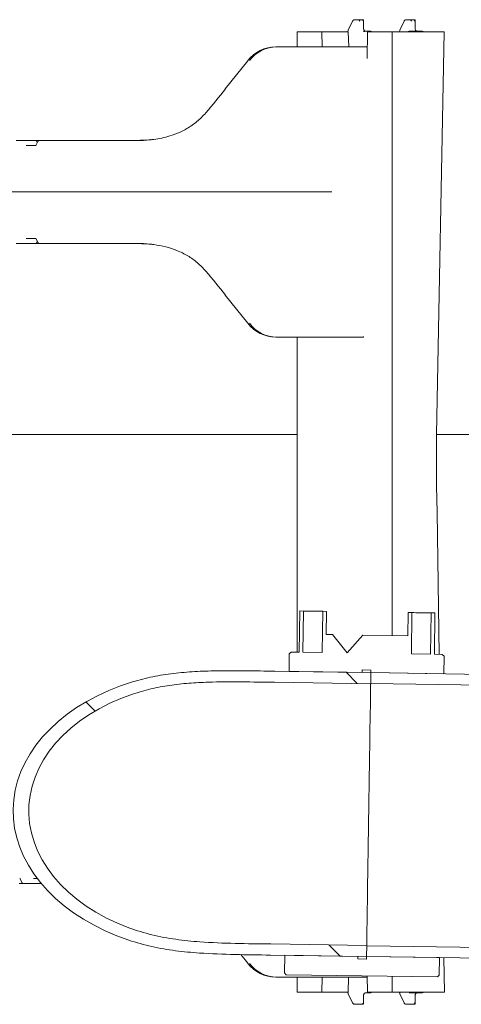
# Model space of a CAD drawing. Units: millimetres. Extents: x 1334 to 6274, y 252 to 5031.
# Drawn here: x 5307 to 5478, y 3228 to 3610 of the extents above; entities that cross this region are included whole.
import ezdxf

# ---------------------------------------------------------------- set-up
doc = ezdxf.new("R2010")
doc.units = ezdxf.units.MM
doc.header["$LTSCALE"] = 25
doc.linetypes.add('SLD-Durchgehend', pattern=[0])

# ---------------------------------------------------------------- blocks, each defined once
blk = doc.blocks.new('SW_HATCH_0')
at = {"color": 0, "linetype": 'SLD-Durchgehend', "lineweight": 18}
for p, q in [((970.57, 242.26), (974.93, 237.9)), ((869.79, 230.79), (873.33, 227.25)), ((963.93, 136.65), (968.29, 132.29))]:
    blk.add_line(p, q, dxfattribs=at)

msp = doc.modelspace()

# ---------------------------------------------------------------- linework, layer by layer
at = {"color": 7, "linetype": 'SLD-Durchgehend', "lineweight": 18}
for p, q in [((5436.28, 3609.3), (5434.67, 3605.76)), ((5437.15, 3609.87), (5439.7, 3609.87)), ((5439.7, 3609.87), (5440.42, 3609.87)), ((5440.6, 3606.35), (5440.55, 3609.75)), ((5456.26, 3609.3), (5454.65, 3605.76)), ((5457.14, 3609.87), (5459.68, 3609.87)), ((5459.68, 3609.87), (5460.41, 3609.87)), ((5460.59, 3606.35), (5460.53, 3609.75)), ((5441.27, 3605.37), (5443.34, 3605.37)), ((5458.33, 3605.37), (5458.49, 3605.37)), ((5458.49, 3605.37), (5463.27, 3605.37)), ((5414.88, 3599.37), (5414.88, 3605.12)), ((5414.88, 3605.12), (5424.43, 3605.12)), ((5424.43, 3605.12), (5424.51, 3599.37)), ((5434.66, 3605.12), (5424.43, 3605.12)), ((5434.66, 3605.12), (5434.83, 3599.37)), ((5441.94, 3594.87), (5442.07, 3605.12)), ((5442.07, 3605.12), (5451.63, 3605.12)), ((5471.79, 3605.12), (5451.63, 3605.12)), ((5451.63, 3605.12), (5451.63, 3371.25)), ((5471.79, 3605.12), (5468.88, 3449.12)), ((5406.54, 3599.37), (5407.02, 3599.37)), ((5407.02, 3599.37), (5442, 3599.37)), ((5395.7, 3593.99), (5387.02, 3583.07)), ((5358.25, 3563.39), (5358.16, 3563.38)), ((5358.16, 3563.38), (5358.18, 3563.39)), ((5306, 3563.12), (5308.58, 3563.12)), ((5308.58, 3563.12), (5313.43, 3563.12)), ((5309.91, 3561.12), (5313.51, 3561.12)), ((5313.43, 3563.12), (5315.04, 3563.12)), ((5314.42, 3562.74), (5313.7, 3561.32)), ((5314.18, 3562.26), (5313.88, 3562.85)), ((5315.04, 3563.12), (5337.06, 3563.12)), ((5337.06, 3563.12), (5355.35, 3563.12)), ((5131.28, 3543.12), (5335.88, 3543.12)), ((5335.88, 3543.12), (5389.56, 3543.12)), ((5389.56, 3543.12), (5428.21, 3543.12)), ((5313.51, 3525.12), (5309.91, 3525.12)), ((5308.58, 3523.12), (5306, 3523.12)), ((5313.43, 3523.12), (5308.58, 3523.12)), ((5315.04, 3523.12), (5313.43, 3523.12)), ((5313.7, 3524.92), (5314.42, 3523.5)), ((5313.88, 3523.39), (5314.18, 3523.98)), ((5337.06, 3523.12), (5315.04, 3523.12)), ((5355.35, 3523.12), (5337.06, 3523.12)), ((5358.16, 3522.86), (5358.25, 3522.85)), ((5358.18, 3522.86), (5358.16, 3522.86)), ((5387.02, 3503.17), (5395.7, 3492.25)), ((5440.55, 3486.87), (5440.56, 3487.12)), ((5407.02, 3486.87), (5406.54, 3486.87)), ((5440.32, 3486.87), (5407.02, 3486.87)), ((5414.88, 3364.8), (5414.88, 3486.87)), ((5440.32, 3486.87), (5440.55, 3486.87)), ((5210.92, 3449.12), (5414.88, 3449.12)), ((5468.88, 3449.12), (5488.54, 3449.12)), ((5468.88, 3449.12), (5468.88, 3429.12)), ((5415.61, 3364.79), (5415.85, 3380.79)), ((5417.35, 3380.76), (5415.85, 3380.79)), ((5417.11, 3364.77), (5417.35, 3380.76)), ((5424.75, 3380.65), (5424.51, 3364.66)), ((5426.25, 3380.63), (5424.75, 3380.65)), ((5426.25, 3380.63), (5426.11, 3371.63)), ((5457.71, 3371.16), (5457.84, 3380.16)), ((5459.34, 3380.13), (5457.84, 3380.16)), ((5459.1, 3364.14), (5459.34, 3380.13)), ((5466.74, 3380.02), (5466.5, 3364.02)), ((5468.24, 3380), (5466.74, 3380.02)), ((5468.24, 3380), (5468, 3364)), ((5426.11, 3371.63), (5428.49, 3371.6)), ((5428.49, 3371.6), (5434.25, 3364.51)), ((5434.25, 3364.51), (5440.23, 3371.42)), ((5440.23, 3371.42), (5457.71, 3371.16)), ((5411.8, 3364.14), (5412.51, 3364.84)), ((5412.51, 3364.84), (5415.61, 3364.79)), ((5411.69, 3357.35), (5411.8, 3364.14)), ((5417.11, 3364.77), (5424.51, 3364.66)), ((5459.1, 3364.14), (5466.5, 3364.02)), ((5468, 3364), (5471.09, 3363.95)), ((5471.09, 3363.95), (5471.79, 3363.24)), ((5471.79, 3363.24), (5471.69, 3356.45)), ((5406.18, 3357.43), (5443.39, 3356.87)), ((5411.69, 3357.35), (5439.99, 3356.92)), ((5440.01, 3357.92), (5439.99, 3356.92)), ((5440.01, 3357.92), (5443.41, 3357.87)), ((5443.39, 3356.87), (5443.41, 3357.87)), ((5443.39, 3356.87), (5443.33, 3352.57)), ((5443.39, 3356.87), (5443.33, 3352.67)), ((5443.39, 3356.87), (5471.69, 3356.45)), ((5693.36, 3353.11), (5443.39, 3356.87)), ((5406.11, 3353.13), (5443.33, 3352.57)), ((5443.33, 3352.67), (5693.3, 3348.91)), ((5314.16, 3277.12), (5312.69, 3277.12)), ((5308.7, 3275.12), (5307.18, 3275.12)), ((5307.51, 3276.94), (5308.2, 3275.52)), ((5308.78, 3275.12), (5308.7, 3275.12)), ((5311.36, 3275.12), (5308.78, 3275.12)), ((5315.76, 3275.12), (5311.36, 3275.12)), ((5441.8, 3251.18), (5404.59, 3251.74)), ((5441.8, 3251.18), (5441.74, 3246.88)), ((5441.8, 3251.08), (5441.74, 3246.88)), ((5691.77, 3247.32), (5441.8, 3251.08)), ((5393.02, 3247.62), (5395.7, 3244.25)), ((5441.74, 3246.88), (5404.52, 3247.44)), ((5409.94, 3240.57), (5410.04, 3247.36)), ((5438.34, 3246.93), (5410.04, 3247.36)), ((5438.34, 3246.93), (5438.32, 3245.93)), ((5441.72, 3245.88), (5441.74, 3246.88)), ((5470.03, 3246.46), (5441.74, 3246.88)), ((5441.74, 3246.88), (5691.71, 3243.12)), ((5441.72, 3245.88), (5438.32, 3245.93)), ((5470.03, 3246.46), (5469.93, 3239.67)), ((5471.72, 3246.43), (5471.93, 3233.12)), ((5410.64, 3239.85), (5409.94, 3240.57)), ((5469.21, 3238.97), (5410.64, 3239.85)), ((5441.99, 3239.38), (5442.07, 3233.12)), ((5451.63, 3239.23), (5451.63, 3233.12)), ((5469.93, 3239.67), (5469.21, 3238.97)), ((5407.02, 3238.87), (5406.54, 3238.87)), ((5442, 3238.87), (5407.02, 3238.87)), ((5414.88, 3233.12), (5414.88, 3238.87)), ((5424.43, 3233.12), (5424.51, 3238.87)), ((5434.66, 3233.12), (5434.74, 3238.87)), ((5414.88, 3233.12), (5424.43, 3233.12)), ((5434.66, 3233.12), (5424.43, 3233.12)), ((5434.67, 3232.48), (5436.28, 3228.94)), ((5440.55, 3228.5), (5440.6, 3231.89)), ((5443.34, 3232.87), (5441.27, 3232.87)), ((5442.07, 3233.12), (5451.63, 3233.12)), ((5471.93, 3233.12), (5451.63, 3233.12)), ((5454.65, 3232.48), (5456.26, 3228.94)), ((5458.49, 3232.87), (5458.33, 3232.87)), ((5463.27, 3232.87), (5458.49, 3232.87)), ((5460.53, 3228.5), (5460.59, 3231.89)), ((5439.7, 3228.37), (5437.15, 3228.37)), ((5440.42, 3228.37), (5439.7, 3228.37)), ((5459.68, 3228.37), (5457.14, 3228.37)), ((5460.41, 3228.37), (5459.68, 3228.37))]:
    msp.add_line(p, q, dxfattribs=at)
at = {"color": 7, "linetype": 'SLD-Durchgehend', "lineweight": 18, "flags": 128}
for points in [[(5440.23, 3609.37), (5440.3, 3609.47), (5440.36, 3609.56), (5440.41, 3609.65), (5440.44, 3609.73), (5440.46, 3609.79), (5440.46, 3609.83), (5440.45, 3609.86), (5440.42, 3609.87)], [(5440.51, 3609.77), (5440.54, 3609.77), (5440.55, 3609.74), (5440.54, 3609.71), (5440.51, 3609.66), (5440.46, 3609.59), (5440.4, 3609.53), (5440.32, 3609.45), (5440.23, 3609.37)], [(5460.22, 3609.37), (5460.29, 3609.47), (5460.35, 3609.56), (5460.39, 3609.65), (5460.43, 3609.73), (5460.44, 3609.79), (5460.45, 3609.83), (5460.43, 3609.86), (5460.41, 3609.87)], [(5460.5, 3609.77), (5460.53, 3609.77), (5460.53, 3609.74), (5460.52, 3609.71), (5460.49, 3609.66), (5460.45, 3609.59), (5460.38, 3609.53), (5460.31, 3609.45), (5460.22, 3609.37)], [(5434.52, 3605.29), (5434.36, 3605.21), (5434.25, 3605.12)], [(5395.7, 3593.99), (5395.72, 3594.01), (5395.77, 3594.01)], [(5387.02, 3583.07), (5387.04, 3583.08), (5387.09, 3583.09)], [(5387.09, 3503.15), (5387.04, 3503.16), (5387.02, 3503.17)], [(5395.77, 3492.23), (5395.72, 3492.24), (5395.7, 3492.25)], [(5468.88, 3429.12), (5469.03, 3419.12), (5469.89, 3363.97)], [(5424.75, 3380.65), (5424.57, 3380.66), (5424.04, 3380.66), (5423.22, 3380.68), (5422.19, 3380.69), (5421.05, 3380.71), (5419.9, 3380.73), (5418.87, 3380.74), (5418.05, 3380.75), (5417.53, 3380.76), (5417.35, 3380.76)], [(5466.74, 3380.02), (5466.56, 3380.02), (5466.04, 3380.03), (5465.22, 3380.04), (5464.19, 3380.06), (5463.04, 3380.08), (5461.9, 3380.09), (5460.87, 3380.11), (5460.05, 3380.12), (5459.52, 3380.13), (5459.34, 3380.13)], [(5351.11, 3353.32), (5346.4, 3351.74), (5341.85, 3349.95), (5337.49, 3347.94), (5333.33, 3345.73), (5329.39, 3343.32), (5325.7, 3340.73), (5322.26, 3337.96), (5319.1, 3335.04), (5316.22, 3331.97), (5313.64, 3328.77), (5311.37, 3325.46), (5309.43, 3322.04), (5307.82, 3318.53), (5306.54, 3314.95), (5305.61, 3311.32), (5305.03, 3307.64), (5304.8, 3303.95), (5304.92, 3300.25), (5305.39, 3296.56), (5306.21, 3292.9), (5307.38, 3289.28), (5308.88, 3285.73), (5310.72, 3282.25), (5312.89, 3278.87), (5315.37, 3275.59), (5318.15, 3272.44), (5321.23, 3269.42), (5324.58, 3266.56), (5328.2, 3263.86), (5332.06, 3261.33), (5336.15, 3259), (5340.45, 3256.86), (5344.94, 3254.92), (5349.6, 3253.21)], [(5441.8, 3251.18), (5441.8, 3251.37), (5441.81, 3251.91), (5441.83, 3252.82), (5441.85, 3254.08), (5441.87, 3255.68), (5441.9, 3257.62), (5441.93, 3259.88), (5441.97, 3262.43), (5442.01, 3265.28), (5442.06, 3268.38), (5442.11, 3271.73), (5442.16, 3275.3), (5442.22, 3279.05), (5442.28, 3282.98), (5442.34, 3287.03), (5442.4, 3291.2), (5442.47, 3295.44), (5442.53, 3299.73), (5442.6, 3304.03), (5442.66, 3308.32), (5442.72, 3312.56), (5442.79, 3316.72), (5442.85, 3320.78), (5442.91, 3324.7), (5442.96, 3328.46), (5443.02, 3332.02), (5443.07, 3335.37), (5443.11, 3338.48), (5443.16, 3341.32), (5443.2, 3343.88), (5443.23, 3346.13), (5443.26, 3348.07), (5443.28, 3349.68), (5443.3, 3350.94), (5443.32, 3351.84), (5443.32, 3352.39), (5443.33, 3352.57)], [(5351.04, 3348.55), (5346.53, 3346.88), (5342.21, 3344.99), (5338.09, 3342.88), (5334.2, 3340.57), (5330.55, 3338.06), (5327.17, 3335.38), (5324.07, 3332.53), (5321.27, 3329.53), (5318.78, 3326.4), (5316.61, 3323.14), (5314.78, 3319.78), (5313.29, 3316.34), (5312.15, 3312.83), (5311.37, 3309.26), (5310.95, 3305.66), (5310.9, 3302.05), (5311.21, 3298.44), (5311.88, 3294.85), (5312.91, 3291.31), (5314.29, 3287.82), (5316.03, 3284.41), (5318.1, 3281.09), (5320.49, 3277.88), (5323.2, 3274.8), (5326.22, 3271.86), (5329.52, 3269.07), (5333.09, 3266.46), (5336.91, 3264.03), (5340.96, 3261.8), (5345.22, 3259.78), (5349.68, 3257.98)], [(5395.77, 3244.23), (5395.72, 3244.24), (5395.7, 3244.25)], [(5434.25, 3233.12), (5434.36, 3233.04), (5434.52, 3232.95)], [(5440.42, 3228.37), (5440.45, 3228.38), (5440.46, 3228.4), (5440.46, 3228.44), (5440.45, 3228.49), (5440.43, 3228.55), (5440.39, 3228.62), (5440.35, 3228.7), (5440.3, 3228.78), (5440.23, 3228.87)], [(5440.23, 3228.87), (5440.31, 3228.8), (5440.38, 3228.73), (5440.44, 3228.67), (5440.49, 3228.61), (5440.52, 3228.56), (5440.54, 3228.52), (5440.55, 3228.49), (5440.54, 3228.48), (5440.51, 3228.47)], [(5460.41, 3228.37), (5460.43, 3228.38), (5460.45, 3228.4), (5460.45, 3228.44), (5460.44, 3228.49), (5460.41, 3228.55), (5460.38, 3228.62), (5460.34, 3228.7), (5460.28, 3228.78), (5460.22, 3228.87)], [(5460.22, 3228.87), (5460.3, 3228.8), (5460.37, 3228.73), (5460.43, 3228.67), (5460.47, 3228.61), (5460.51, 3228.56), (5460.53, 3228.52), (5460.53, 3228.49), (5460.52, 3228.48), (5460.5, 3228.47)]]:
    msp.add_lwpolyline(points, dxfattribs=at)
at = {"color": 7, "linetype": 'SLD-Durchgehend', "lineweight": 18}
for centre, radius, start, end in [((5439.71, 3608.94), 0.929, 90.9883, 156.6504), ((5440.42, 3609.77), 0.0968, 359.0743, 87.9123), ((5459.7, 3608.94), 0.928, 90.9709, 156.6828), ((5460.4, 3609.78), 0.0964, 358.8721, 87.9679), ((5443.34, 3604.37), 0.999, 48.5665, 90.0184), ((5458.33, 3604.5), 0.875, 90.0191, 97.6732), ((5463.27, 3604.37), 0.999, 48.5729, 90.012), ((5406.7, 3585.55), 13.83, 90.6693, 142.238), ((5407.11, 3585.94), 13.43, 90.3949, 143.0559), ((5094.96, 3815.19), 373.11, 319.694, 321.5327), ((5358.28, 3562.4), 0.985, 92.1163, 95.8138), ((5308.57, 3562.4), 0.722, 89.3303, 119.2359), ((5313.43, 3562.62), 0.5, 26.9541, 89.9796), ((5308.57, 3523.84), 0.722, 240.7641, 270.6697), ((5313.43, 3523.62), 0.5, 270.0204, 333.0459), ((5358.28, 3523.84), 0.985, 264.1862, 267.8837), ((5094.96, 3271.05), 373.11, 38.4673, 40.306), ((5406.68, 3500.65), 13.78, 217.6695, 269.4231), ((5407.13, 3500.34), 13.47, 217.0164, 269.5328), ((5307.28, 3276.83), 0.298, 7.8478, 76.9839), ((5311.35, 3275.84), 0.722, 240.7606, 270.671), ((5406.68, 3252.65), 13.78, 217.6694, 269.4232), ((5407.13, 3252.34), 13.47, 217.0163, 269.5329), ((5443.34, 3233.87), 0.999, 269.9804, 311.4324), ((5458.33, 3233.74), 0.871, 262.309, 269.9987), ((5463.27, 3233.87), 0.999, 269.9912, 311.4216)]:
    msp.add_arc(centre, radius, start, end, dxfattribs=at)
for points, knots in [([(5437.15, 3609.87), (5437.03, 3609.86), (5436.78, 3609.83), (5436.46, 3609.61), (5436.34, 3609.4), (5436.28, 3609.3)], [0, 0, 0, 0, 0.3440024, 0.6686246, 1, 1, 1, 1]), ([(5457.14, 3609.87), (5457.01, 3609.86), (5456.77, 3609.83), (5456.45, 3609.61), (5456.33, 3609.4), (5456.26, 3609.3)], [0, 0, 0, 0, 0.344064, 0.668565, 1, 1, 1, 1]), ([(5434.67, 3605.76), (5434.61, 3605.62), (5434.52, 3605.41), (5434.51, 3605.19), (5434.5, 3605.12)], [0, 0, 0, 0, 0.694289, 1, 1, 1, 1]), ([(5441.27, 3605.37), (5441.22, 3605.37), (5441.08, 3605.36), (5440.83, 3605.34), (5440.63, 3605.33), (5440.52, 3605.33)], [0, 0, 0, 0, 0.19851, 0.556338, 1, 1, 1, 1]), ([(5441.51, 3605.37), (5441.44, 3605.38), (5441.25, 3605.39), (5440.97, 3605.53), (5440.74, 3605.81), (5440.62, 3606.1), (5440.61, 3606.29), (5440.6, 3606.35)], [0, 0, 0, 0, 0.1371287, 0.383399, 0.6116588, 0.8652988, 1, 1, 1, 1]), ([(5454.65, 3605.76), (5454.59, 3605.62), (5454.51, 3605.39), (5454.49, 3605.16), (5454.48, 3605.07)], [0, 0, 0, 0, 0.6445857, 1, 1, 1, 1]), ([(5458.21, 3605.36), (5458.14, 3605.35), (5458.05, 3605.33), (5457.94, 3605.29), (5457.91, 3605.27), (5457.89, 3605.27)], [0, 0, 0, 0, 0.6522862, 0.8146347, 1, 1, 1, 1]), ([(5461.49, 3605.37), (5461.43, 3605.38), (5461.24, 3605.39), (5460.96, 3605.53), (5460.72, 3605.81), (5460.61, 3606.1), (5460.59, 3606.29), (5460.59, 3606.35)], [0, 0, 0, 0, 0.136978, 0.383412, 0.611689, 0.865289, 1, 1, 1, 1]), ([(5379.5, 3573.84), (5379.47, 3573.81), (5378.42, 3572.57), (5376.11, 3570.32), (5372.52, 3567.81), (5368.95, 3566.01), (5365.69, 3564.81), (5362.47, 3563.97), (5360.38, 3563.65), (5359.34, 3563.49)], [0, 0, 0, 0, 0.005438, 0.209798, 0.414667, 0.570559, 0.725703, 0.863932, 1, 1, 1, 1]), ([(5358.16, 3563.38), (5358.14, 3563.38), (5357.12, 3563.28), (5355.6, 3563.18), (5353.88, 3563.13), (5353.1, 3563.12), (5352.8, 3563.12), (5352.71, 3563.12), (5352.7, 3563.12)], [0, 0, 0, 0, 0.009114, 0.564132, 0.833826, 0.954086, 0.992239, 1, 1, 1, 1]), ([(5359.34, 3563.49), (5359.14, 3563.47), (5358.79, 3563.42), (5358.4, 3563.39), (5358.2, 3563.38), (5358.16, 3563.38)], [0, 0, 0, 0, 0.499416, 0.895242, 1, 1, 1, 1]), ([(5313.7, 3561.32), (5313.68, 3561.29), (5313.64, 3561.22), (5313.57, 3561.16), (5313.53, 3561.12), (5313.51, 3561.12), (5313.51, 3561.12)], [0, 0, 0, 0, 0.420198, 0.807012, 0.996628, 1, 1, 1, 1]), ([(5315.04, 3563.12), (5314.95, 3563.11), (5314.78, 3563.09), (5314.56, 3562.94), (5314.44, 3562.81), (5314.41, 3562.73), (5314.41, 3562.73)], [0, 0, 0, 0, 0.339559, 0.670671, 0.997031, 1, 1, 1, 1]), ([(5428.29, 3543.14), (5428.28, 3543.14), (5428.28, 3543.13), (5428.25, 3543.13), (5428.23, 3543.12), (5428.21, 3543.12)], [0, 0, 0, 0, 0.121514, 0.257658, 1, 1, 1, 1]), ([(5313.51, 3525.12), (5313.51, 3525.12), (5313.54, 3525.11), (5313.6, 3525.06), (5313.66, 3524.99), (5313.69, 3524.93), (5313.7, 3524.92)], [0, 0, 0, 0, 0.017155, 0.329783, 0.832079, 1, 1, 1, 1]), ([(5314.43, 3523.52), (5314.45, 3523.47), (5314.5, 3523.35), (5314.69, 3523.2), (5314.89, 3523.13), (5315.01, 3523.12), (5315.04, 3523.12)], [0, 0, 0, 0, 0.191402, 0.528245, 0.877264, 1, 1, 1, 1]), ([(5352.7, 3523.12), (5352.71, 3523.12), (5352.8, 3523.12), (5353.1, 3523.12), (5353.88, 3523.11), (5355.6, 3523.07), (5357.12, 3522.97), (5358.14, 3522.86), (5358.16, 3522.86)], [0, 0, 0, 0, 0.007761, 0.045914, 0.166174, 0.435868, 0.990886, 1, 1, 1, 1]), ([(5358.16, 3522.86), (5358.2, 3522.86), (5358.4, 3522.85), (5358.79, 3522.82), (5359.14, 3522.78), (5359.34, 3522.75)], [0, 0, 0, 0, 0.104758, 0.500584, 1, 1, 1, 1]), ([(5359.34, 3522.75), (5360.88, 3522.5), (5363.92, 3522), (5368.35, 3520.53), (5372.48, 3518.48), (5376.32, 3515.8), (5378.43, 3513.55), (5379.5, 3512.41)], [0, 0, 0, 0, 0.2021281, 0.3981472, 0.601503, 0.7981364, 1, 1, 1, 1]), ([(5351.11, 3353.32), (5353.71, 3354.03), (5358.91, 3355.44), (5366.98, 3356.66), (5375.15, 3357.36), (5384.46, 3357.66), (5394.8, 3357.61), (5402.38, 3357.49), (5406.18, 3357.43)], [0, 0, 0, 0, 0.145679, 0.291427, 0.440471, 0.589563, 0.794746, 1, 1, 1, 1]), ([(5351.04, 3348.55), (5353.39, 3349.27), (5358.1, 3350.7), (5365.43, 3352.02), (5372.88, 3352.85), (5382.19, 3353.33), (5393.27, 3353.34), (5401.83, 3353.2), (5406.11, 3353.13)], [0, 0, 0, 0, 0.132729, 0.265523, 0.401579, 0.537682, 0.768753, 1, 1, 1, 1]), ([(5308.2, 3275.53), (5308.21, 3275.5), (5308.24, 3275.41), (5308.31, 3275.34), (5308.36, 3275.29)], [0, 0, 0, 0, 0.336255, 1, 1, 1, 1]), ([(5308.36, 3275.29), (5308.38, 3275.28), (5308.45, 3275.22), (5308.59, 3275.14), (5308.72, 3275.13), (5308.78, 3275.12)], [0, 0, 0, 0, 0.173314, 0.586129, 1, 1, 1, 1]), ([(5404.59, 3251.74), (5400, 3251.8), (5390.84, 3251.91), (5378.55, 3252.34), (5367.78, 3253.44), (5358.55, 3255.06), (5352.63, 3257), (5349.68, 3257.98)], [0, 0, 0, 0, 0.247678, 0.495262, 0.663621, 0.832136, 1, 1, 1, 1]), ([(5404.52, 3247.44), (5399.94, 3247.5), (5390.77, 3247.61), (5378.5, 3248.02), (5367.74, 3249.05), (5358.53, 3250.54), (5352.58, 3252.32), (5349.6, 3253.21)], [0, 0, 0, 0, 0.248065, 0.496045, 0.664119, 0.832329, 1, 1, 1, 1]), ([(5434.5, 3233.12), (5434.51, 3233.03), (5434.53, 3232.81), (5434.61, 3232.61), (5434.67, 3232.48)], [0, 0, 0, 0, 0.3984663, 1, 1, 1, 1]), ([(5440.6, 3231.89), (5440.61, 3231.97), (5440.62, 3232.17), (5440.75, 3232.46), (5440.98, 3232.72), (5441.26, 3232.85), (5441.44, 3232.87), (5441.51, 3232.87)], [0, 0, 0, 0, 0.163509, 0.400973, 0.631668, 0.856797, 1, 1, 1, 1]), ([(5454.48, 3233.17), (5454.49, 3233.07), (5454.51, 3232.83), (5454.6, 3232.61), (5454.65, 3232.48)], [0, 0, 0, 0, 0.441839, 1, 1, 1, 1]), ([(5460.59, 3231.89), (5460.59, 3231.97), (5460.61, 3232.17), (5460.74, 3232.46), (5460.97, 3232.72), (5461.24, 3232.85), (5461.42, 3232.87), (5461.49, 3232.87)], [0, 0, 0, 0, 0.163492, 0.40096, 0.63166, 0.856794, 1, 1, 1, 1]), ([(5436.28, 3228.94), (5436.34, 3228.84), (5436.47, 3228.62), (5436.79, 3228.41), (5437.03, 3228.38), (5437.15, 3228.37)], [0, 0, 0, 0, 0.336415, 0.681807, 1, 1, 1, 1]), ([(5456.26, 3228.94), (5456.33, 3228.84), (5456.46, 3228.62), (5456.78, 3228.41), (5457.02, 3228.38), (5457.14, 3228.37)], [0, 0, 0, 0, 0.336487, 0.681953, 1, 1, 1, 1])]:
    msp.add_open_spline(points, degree=3, knots=knots, dxfattribs=at)

# ---------------------------------------------------------------- block references
msp.add_blockref('SW_HATCH_0', (4463.22, 3114.75), dxfattribs=at)

doc.saveas('drawing.dxf')
